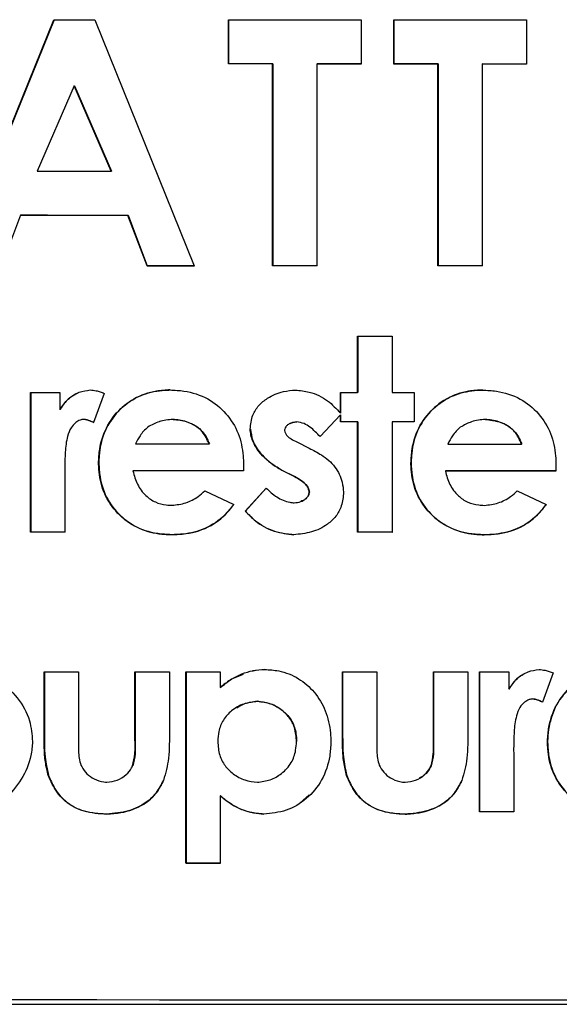
# Model space of a CAD drawing. Units: inches. Extents: x 0.2 to 10.9, y -1.6 to 8.5.
# Drawn here: x 4.5 to 4.5, y 1.3 to 1.3 of the extents above; entities that cross this region are included whole.
import ezdxf

# ---------------------------------------------------------------- set-up
doc = ezdxf.new("R2010")
doc.units = ezdxf.units.IN
doc.header["$MEASUREMENT"] = 0

msp = doc.modelspace()

# ---------------------------------------------------------------- linework, layer by layer
at = {"color": 7, "linetype": 'Continuous', "lineweight": 25}
for p, q in [((4.49409982, 1.34499924), (4.49601506, 1.34973492)), ((4.49602024, 1.34973636), (4.4941056, 1.34500067)), ((4.49601506, 1.34973492), (4.49680424, 1.34973459)), ((4.49680424, 1.34973459), (4.498719, 1.3449973)), ((4.49937556, 1.34888347), (4.49937556, 1.34973362)), ((4.49937969, 1.34973362), (4.49937969, 1.34888491)), ((4.50192913, 1.34973283), (4.50192913, 1.34888268)), ((4.50255543, 1.34888251), (4.50255543, 1.34973267)), ((4.50255856, 1.3497341), (4.50255856, 1.34888395)), ((4.50510948, 1.34973209), (4.50510948, 1.34888193)), ((4.49937969, 1.34888491), (4.49937556, 1.34888347)), ((4.5002267, 1.34888319), (4.49937556, 1.34888347)), ((4.50023056, 1.34888463), (4.49937969, 1.34888491)), ((4.5002267, 1.34888319), (4.50023056, 1.34888463)), ((4.5002267, 1.34499678), (4.5002267, 1.34888319)), ((4.50023056, 1.34888463), (4.50023056, 1.34499822)), ((4.50108149, 1.34888436), (4.50107789, 1.34888293)), ((4.50107789, 1.34888293), (4.50107789, 1.34499652)), ((4.50192913, 1.34888268), (4.50107789, 1.34888293)), ((4.50193246, 1.34888412), (4.50108149, 1.34888436)), ((4.50255856, 1.34888395), (4.50255543, 1.34888251)), ((4.50340674, 1.3488823), (4.50255543, 1.34888251)), ((4.50340961, 1.34888374), (4.50255856, 1.34888395)), ((4.50340674, 1.3488823), (4.50340961, 1.34888374)), ((4.50340674, 1.34499589), (4.50340674, 1.3488823)), ((4.50340961, 1.34888374), (4.50340961, 1.34499733)), ((4.50426069, 1.34888355), (4.50425809, 1.34888211)), ((4.50425809, 1.34888211), (4.50425809, 1.3449957)), ((4.50510948, 1.34888193), (4.50425809, 1.34888211)), ((4.50511181, 1.34888337), (4.50426069, 1.34888355)), ((4.49640917, 1.34846427), (4.49569884, 1.34682025)), ((4.49640917, 1.34846427), (4.49641422, 1.34846571)), ((4.49711954, 1.34681966), (4.49640917, 1.34846427)), ((4.49641422, 1.34846571), (4.49712438, 1.34682109)), ((4.49569884, 1.34682025), (4.49711954, 1.34681966)), ((4.49711954, 1.34681966), (4.49712438, 1.34682109)), ((4.49537598, 1.34597025), (4.49500755, 1.34499881)), ((4.49538135, 1.34597168), (4.49537598, 1.34597025)), ((4.49744151, 1.34596938), (4.49744624, 1.34597082)), ((4.49781002, 1.34499763), (4.49744151, 1.34596938)), ((4.49744624, 1.34597082), (4.49781464, 1.34499907)), ((4.49781464, 1.34499907), (4.49781002, 1.34499763)), ((4.498719, 1.3449973), (4.49781002, 1.34499763)), ((4.49781464, 1.34499907), (4.49872333, 1.34499873)), ((4.50023056, 1.34499822), (4.5002267, 1.34499678)), ((4.50107789, 1.34499652), (4.5002267, 1.34499678)), ((4.50108149, 1.34499796), (4.50023056, 1.34499822)), ((4.50340961, 1.34499733), (4.50340674, 1.34499589)), ((4.50425809, 1.3449957), (4.50340674, 1.34499589)), ((4.50426069, 1.34499714), (4.50340961, 1.34499733)), ((4.50186057, 1.34364584), (4.50252267, 1.34364566)), ((4.50186057, 1.34255953), (4.50186057, 1.34364584)), ((4.50186391, 1.34364728), (4.50186391, 1.34256097)), ((4.50252267, 1.34364566), (4.50252267, 1.34255935)), ((4.49556742, 1.3425618), (4.49613466, 1.34256155)), ((4.49556742, 1.33986965), (4.49556742, 1.3425618)), ((4.49557274, 1.34256324), (4.49557274, 1.33987109)), ((4.49613466, 1.34256155), (4.49613466, 1.3422302)), ((4.49698558, 1.34254201), (4.49678023, 1.34198197)), ((4.50152952, 1.34255963), (4.50186057, 1.34255953)), ((4.50152952, 1.34216282), (4.50152952, 1.34255963)), ((4.50153298, 1.34255963), (4.50153298, 1.34216426)), ((4.50186391, 1.34256097), (4.50186057, 1.34255953)), ((4.50252267, 1.34255935), (4.50294832, 1.34255925)), ((4.50294832, 1.34255925), (4.50294832, 1.34199248)), ((4.4961398, 1.34223164), (4.49613466, 1.3422302)), ((4.49659465, 1.34204326), (4.49658965, 1.34204182)), ((4.49831071, 1.34204259), (4.49830625, 1.34204115)), ((4.50152952, 1.34212892), (4.50113879, 1.34170959)), ((4.50153298, 1.34216426), (4.50152952, 1.34216282)), ((4.50153298, 1.34213035), (4.50152952, 1.34212892)), ((4.50152952, 1.34199286), (4.50152952, 1.34212892)), ((4.50153298, 1.34213035), (4.50153298, 1.3419943)), ((4.5043194, 1.34204083), (4.50431682, 1.34203939)), ((4.49634136, 1.34186075), (4.49633745, 1.34185964)), ((4.49805461, 1.34200019), (4.49805, 1.34199873)), ((4.49979803, 1.34185536), (4.49979404, 1.34185392)), ((4.50056152, 1.34196279), (4.50055772, 1.34196134)), ((4.50069473, 1.34199455), (4.50069101, 1.34199311)), ((4.50153298, 1.3419943), (4.50152952, 1.34199286)), ((4.50186057, 1.34199277), (4.50152952, 1.34199286)), ((4.50186391, 1.3419942), (4.50153298, 1.3419943)), ((4.50186057, 1.34199277), (4.50186391, 1.3419942)), ((4.50186057, 1.33986739), (4.50186057, 1.34199277)), ((4.50186391, 1.3419942), (4.50186391, 1.33986882)), ((4.50252581, 1.34199402), (4.50252267, 1.34199259)), ((4.50252267, 1.34199259), (4.50252267, 1.33986721)), ((4.50294832, 1.34199248), (4.50252267, 1.34199259)), ((4.50295133, 1.34199392), (4.50252581, 1.34199402)), ((4.50398666, 1.34197094), (4.50398391, 1.34196948)), ((4.49758598, 1.34156912), (4.49900439, 1.34156859)), ((4.49900439, 1.34156859), (4.49900863, 1.34157003)), ((4.50069101, 1.34160788), (4.50093042, 1.34148678)), ((4.50359627, 1.34156725), (4.50501522, 1.34156694)), ((4.50501522, 1.34156694), (4.50501758, 1.34156838)), ((4.49622699, 1.34109072), (4.4962292, 1.34095936)), ((4.49688175, 1.34120185), (4.49687684, 1.34120041)), ((4.49966637, 1.34117354), (4.49966415, 1.34104883)), ((4.50288986, 1.34119987), (4.50288684, 1.34119843)), ((4.50567743, 1.341172), (4.50567521, 1.34104728)), ((4.4962292, 1.34095936), (4.4962292, 1.33986937)), ((4.49754341, 1.34105103), (4.49753871, 1.3410496)), ((4.50042882, 1.34105149), (4.50042502, 1.34105005)), ((4.50064447, 1.34093929), (4.50042502, 1.34105005)), ((4.50042882, 1.34105149), (4.50064819, 1.34094073)), ((4.50064819, 1.34094073), (4.50064447, 1.34093929)), ((4.5035518, 1.34104916), (4.50354898, 1.34104772)), ((4.49969947, 1.3402732), (4.50010066, 1.34071807)), ((4.50010456, 1.34071951), (4.49970349, 1.34027464)), ((4.49892312, 1.34066755), (4.49947723, 1.3404039)), ((4.50093258, 1.34064323), (4.50092894, 1.3406418)), ((4.50493393, 1.34066589), (4.50548822, 1.34040232)), ((4.49858813, 1.34044852), (4.49859249, 1.34044996)), ((4.50076408, 1.3404581), (4.50076775, 1.34045953)), ((4.50469127, 1.34048834), (4.5046937, 1.34048976)), ((4.49970349, 1.34027464), (4.49969947, 1.3402732)), ((4.49557274, 1.33987109), (4.49556742, 1.33986965)), ((4.4962292, 1.33986937), (4.49556742, 1.33986965)), ((4.49623431, 1.3398708), (4.49557274, 1.33987109)), ((4.49828708, 1.33982275), (4.49828261, 1.33982132)), ((4.50063416, 1.33982195), (4.50063043, 1.33982052)), ((4.50186391, 1.33986882), (4.50186057, 1.33986739)), ((4.50252267, 1.33986721), (4.50186057, 1.33986739)), ((4.50252581, 1.33986865), (4.50186391, 1.33986882)), ((4.50429576, 1.33982099), (4.50429317, 1.33981956)), ((4.49582906, 1.33718257), (4.49649086, 1.33718229)), ((4.49582906, 1.33607044), (4.49582906, 1.33718257)), ((4.4958343, 1.33718401), (4.4958343, 1.33607187)), ((4.49649086, 1.33718229), (4.49649086, 1.33589009)), ((4.49757819, 1.33718185), (4.4982401, 1.3371816)), ((4.49757819, 1.33586751), (4.49757819, 1.33718185)), ((4.49758288, 1.33718185), (4.49758288, 1.33586895)), ((4.4982401, 1.3371816), (4.4982401, 1.33605028)), ((4.49855688, 1.33718148), (4.49921883, 1.33718125)), ((4.49855688, 1.33349749), (4.49855688, 1.33718148)), ((4.49856126, 1.33718148), (4.49856126, 1.33349893)), ((4.49921883, 1.33718125), (4.49921883, 1.33687794)), ((4.50007904, 1.33722963), (4.49984078, 1.33719865)), ((4.50156902, 1.3371805), (4.50223111, 1.33718032)), ((4.50156902, 1.33606837), (4.50156902, 1.3371805)), ((4.50157246, 1.3371805), (4.50157246, 1.33606981)), ((4.50223111, 1.33718032), (4.50223111, 1.33588812)), ((4.50331889, 1.33718004), (4.50398105, 1.33717989)), ((4.50331889, 1.3358657), (4.50331889, 1.33718004)), ((4.50332178, 1.33718004), (4.50332178, 1.33586714)), ((4.50398105, 1.33717989), (4.50398105, 1.33604857)), ((4.50420335, 1.33717984), (4.50477093, 1.33717972)), ((4.50420335, 1.33448769), (4.50420335, 1.33717984)), ((4.50420596, 1.33718128), (4.50420596, 1.33448913)), ((4.50477093, 1.33717972), (4.50477093, 1.33684837)), ((4.50562233, 1.33716037), (4.50541687, 1.33660028)), ((4.49922301, 1.33687937), (4.49921883, 1.33687794)), ((4.50477337, 1.33684981), (4.50477093, 1.33684837)), ((4.4999318, 1.33661424), (4.49993575, 1.33661567)), ((4.50522849, 1.33666153), (4.50522619, 1.33666009)), ((4.49953394, 1.33649635), (4.4995298, 1.33649486)), ((4.50495749, 1.33644249), (4.50495507, 1.33644104)), ((4.4958343, 1.33607187), (4.49582906, 1.33607044)), ((4.50157246, 1.33606981), (4.50156902, 1.33606837)), ((4.49758288, 1.33586895), (4.49757819, 1.33586751)), ((4.5006847, 1.33583986), (4.50068842, 1.33584129)), ((4.50332178, 1.33586714), (4.50331889, 1.3358657)), ((4.50551575, 1.33582018), (4.50551354, 1.33581874)), ((4.50486331, 1.33570891), (4.50486553, 1.33557755)), ((4.50486553, 1.33557755), (4.50486553, 1.33448755)), ((4.4975371, 1.33537378), (4.49753239, 1.33537234)), ((4.50327598, 1.33537197), (4.50327307, 1.33537053)), ((4.49590957, 1.33518704), (4.49591478, 1.33518848)), ((4.49726142, 1.33510873), (4.49726622, 1.33511017)), ((4.50033216, 1.33518057), (4.50033602, 1.33518199)), ((4.50164957, 1.33518498), (4.50165298, 1.33518642)), ((4.50304512, 1.33512817), (4.50304809, 1.33512961)), ((4.49922301, 1.33479458), (4.49921883, 1.33479315)), ((4.49921883, 1.33479315), (4.49921883, 1.33349726)), ((4.50074866, 1.33465375), (4.50093039, 1.33481155)), ((4.50420596, 1.33448913), (4.50420335, 1.33448769)), ((4.50486553, 1.33448755), (4.50420335, 1.33448769)), ((4.50486794, 1.33448899), (4.50420596, 1.33448913)), ((4.49703716, 1.33444413), (4.4970323, 1.33444269)), ((4.5000591, 1.33444302), (4.50005518, 1.33444159)), ((4.50277584, 1.33444224), (4.50277278, 1.3344408)), ((4.49856126, 1.33349893), (4.49855688, 1.33349749)), ((4.49856126, 1.33349893), (4.49922301, 1.33349869)), ((4.49921883, 1.33349726), (4.49855688, 1.33349749))]:
    msp.add_line(p, q, dxfattribs=at)
at = {"color": 7, "linetype": 'Continuous', "lineweight": 25, "flags": 128}
for points in [[(4.49937556, 1.34973362), (4.49969473, 1.34973352), (4.50001391, 1.34973341), (4.5003331, 1.34973331), (4.50065229, 1.34973321), (4.50097149, 1.34973311), (4.5012907, 1.34973301), (4.50160991, 1.34973292), (4.50192913, 1.34973283)], [(4.50255543, 1.34973267), (4.50287467, 1.34973258), (4.50319391, 1.3497325), (4.50351316, 1.34973243), (4.50383241, 1.34973235), (4.50415167, 1.34973228), (4.50447094, 1.34973221), (4.5047902, 1.34973215), (4.50510948, 1.34973209)], [(4.49744151, 1.34596938), (4.4971833, 1.34596948), (4.49692509, 1.34596958), (4.49666689, 1.34596969), (4.49640869, 1.3459698), (4.4961505, 1.34596991), (4.49589232, 1.34597002), (4.49563415, 1.34597013), (4.49537598, 1.34597025)], [(4.49538135, 1.34597168), (4.49563944, 1.34597157), (4.49589754, 1.34597146), (4.49615564, 1.34597134), (4.49641375, 1.34597123), (4.49667186, 1.34597113), (4.49692998, 1.34597102), (4.49718811, 1.34597092), (4.49744624, 1.34597082)], [(4.49966415, 1.34104883), (4.49939845, 1.34104892), (4.49913276, 1.34104901), (4.49886707, 1.3410491), (4.49860138, 1.3410492), (4.49833571, 1.34104929), (4.49807003, 1.34104939), (4.49780437, 1.3410495), (4.49753871, 1.3410496)], [(4.49966819, 1.34105026), (4.49940257, 1.34105035), (4.49913696, 1.34105045), (4.49887135, 1.34105054), (4.49860575, 1.34105063), (4.49834016, 1.34105073), (4.49807457, 1.34105083), (4.49780899, 1.34105093), (4.49754341, 1.34105103)], [(4.50567521, 1.34104728), (4.50540942, 1.34104733), (4.50514363, 1.34104738), (4.50487785, 1.34104743), (4.50461207, 1.34104749), (4.50434629, 1.34104754), (4.50408052, 1.3410476), (4.50381474, 1.34104766), (4.50354898, 1.34104772)], [(4.50567737, 1.34104872), (4.50541166, 1.34104877), (4.50514596, 1.34104882), (4.50488025, 1.34104887), (4.50461456, 1.34104892), (4.50434886, 1.34104898), (4.50408317, 1.34104904), (4.50381748, 1.3410491), (4.5035518, 1.34104916)]]:
    msp.add_lwpolyline(points, dxfattribs=at)
at = {"color": 7, "linetype": 'Continuous', "lineweight": 25}
for centre, radius, start, end in [((4.51256881, 39.429689), 38.09890784, 269.882991429, 270.117008571), ((4.51256881, 39.44573393), 38.11486631, 269.883609025, 270.116390975)]:
    msp.add_arc(centre, radius, start, end, dxfattribs=at)
for points, knots in [([(4.49613466, 1.3422302), (4.49618264, 1.34230036), (4.49627865, 1.34244075), (4.49648958, 1.34257599), (4.49664493, 1.34259833), (4.49671596, 1.34260854)], [0, 0, 0, 0, 0.351551041, 0.703506468, 1, 1, 1, 1]), ([(4.49671596, 1.34260854), (4.4967541, 1.34260473), (4.4968194, 1.34259821), (4.49690928, 1.34257288), (4.49696006, 1.34255234), (4.49698558, 1.34254201)], [0, 0, 0, 0, 0.41126731, 0.70417051, 1, 1, 1, 1]), ([(4.49687684, 1.34120041), (4.49688157, 1.34129003), (4.49689487, 1.34154208), (4.49702692, 1.34193699), (4.49732947, 1.34230523), (4.49772027, 1.34254087), (4.4980458, 1.34260086), (4.49821965, 1.34260682), (4.49825232, 1.34260794)], [0, 0, 0, 0, 0.12255671, 0.34469027, 0.55501322, 0.76198644, 0.95527588, 1, 1, 1, 1]), ([(4.4982568, 1.34260937), (4.49816717, 1.34260439), (4.49792449, 1.34259091), (4.4975478, 1.34245983), (4.49719898, 1.34216749), (4.49696162, 1.34178384), (4.49689115, 1.34144213), (4.49688355, 1.34124788), (4.49688175, 1.34120185)], [0, 0, 0, 0, 0.12260232, 0.33196731, 0.53158809, 0.7341822, 0.93700293, 1, 1, 1, 1]), ([(4.49825232, 1.34260794), (4.49834185, 1.34260361), (4.49859239, 1.3425915), (4.498984, 1.34246585), (4.49934542, 1.34216706), (4.49958664, 1.3417812), (4.49965694, 1.34143054), (4.49966434, 1.34122866), (4.49966637, 1.34117354)], [0, 0, 0, 0, 0.11919457, 0.33353801, 0.53279325, 0.73119876, 0.92661855, 1, 1, 1, 1]), ([(4.49979404, 1.34185392), (4.49980395, 1.34194533), (4.49982185, 1.34211045), (4.49995294, 1.3423161), (4.50015258, 1.34248019), (4.500399, 1.34258378), (4.50058647, 1.34260031), (4.50066368, 1.34260712)], [0, 0, 0, 0, 0.21377835, 0.38616565, 0.55774417, 0.81785289, 1, 1, 1, 1]), ([(4.50066368, 1.34260712), (4.50075343, 1.34259733), (4.50097289, 1.34257338), (4.50128578, 1.34242624), (4.50145212, 1.34224648), (4.50152952, 1.34216282)], [0, 0, 0, 0, 0.27002347, 0.66029691, 1, 1, 1, 1]), ([(4.50288684, 1.34119843), (4.50289157, 1.34128805), (4.50290487, 1.3415401), (4.50303697, 1.34193503), (4.50333965, 1.34230332), (4.50373061, 1.34253902), (4.50405627, 1.34259906), (4.50423019, 1.34260505), (4.50426287, 1.34260617)], [0, 0, 0, 0, 0.12255671, 0.34469027, 0.55501322, 0.76198644, 0.95527588, 1, 1, 1, 1]), ([(4.50426547, 1.34260761), (4.50417581, 1.34260261), (4.50393304, 1.34258909), (4.5035562, 1.34245796), (4.50320722, 1.34216556), (4.50296977, 1.34178187), (4.50289927, 1.34144015), (4.50289167, 1.3412459), (4.50288986, 1.34119987)], [0, 0, 0, 0, 0.12260232, 0.33196731, 0.53158809, 0.7341822, 0.93700293, 1, 1, 1, 1]), ([(4.50426287, 1.34260617), (4.50435244, 1.34260186), (4.50460307, 1.34258978), (4.50499483, 1.3424642), (4.50535637, 1.34216547), (4.50559767, 1.34177964), (4.505668, 1.34142899), (4.50567541, 1.34122711), (4.50567743, 1.341172)], [0, 0, 0, 0, 0.11919457, 0.33353801, 0.53279325, 0.73119876, 0.92661855, 1, 1, 1, 1]), ([(4.49647781, 1.34254514), (4.49643062, 1.34252151), (4.49631301, 1.34246264), (4.49620524, 1.34234256), (4.49615262, 1.34225337), (4.4961398, 1.34223164)], [0, 0, 0, 0, 0.33638564, 0.83826891, 1, 1, 1, 1]), ([(4.49658965, 1.34204182), (4.49656708, 1.3420385), (4.49651199, 1.3420304), (4.4964248, 1.34197528), (4.49633289, 1.34187152), (4.49626097, 1.3416729), (4.49623084, 1.34140561), (4.49622828, 1.34119636), (4.49622699, 1.34109072)], [0, 0, 0, 0, 0.06149288, 0.15007813, 0.27269002, 0.43210367, 0.71329996, 1, 1, 1, 1]), ([(4.49678023, 1.34198197), (4.49676018, 1.34199135), (4.49672006, 1.3420101), (4.49665675, 1.34203312), (4.49661219, 1.3420389), (4.49658965, 1.34204182)], [0, 0, 0, 0, 0.33072709, 0.66158992, 1, 1, 1, 1]), ([(4.49659465, 1.34204326), (4.49661369, 1.34204099), (4.49665172, 1.34203645), (4.49671573, 1.34201567), (4.49675911, 1.34199551), (4.49678517, 1.34198341)], [0, 0, 0, 0, 0.28575123, 0.57097925, 1, 1, 1, 1]), ([(4.49830625, 1.34204115), (4.49826197, 1.34203795), (4.49817341, 1.34203154), (4.49800736, 1.34199262), (4.49789712, 1.34193249), (4.49782607, 1.34189373)], [0, 0, 0, 0, 0.26218234, 0.52441325, 1, 1, 1, 1]), ([(4.49900439, 1.34156859), (4.49896723, 1.34165308), (4.49890014, 1.34180559), (4.4986855, 1.34196153), (4.49848379, 1.34202763), (4.4983482, 1.34203795), (4.49830625, 1.34204115)], [0, 0, 0, 0, 0.30252781, 0.54605307, 0.85953921, 1, 1, 1, 1]), ([(4.49831071, 1.34204259), (4.4984009, 1.34203222), (4.49858182, 1.34201142), (4.49880835, 1.34189187), (4.49894544, 1.3417279), (4.49898951, 1.34161781), (4.49900863, 1.34157003)], [0, 0, 0, 0, 0.30178241, 0.605361307, 0.828731632, 1, 1, 1, 1]), ([(4.50431682, 1.34203939), (4.50427253, 1.34203618), (4.50418393, 1.34202976), (4.50401781, 1.34199082), (4.50390754, 1.34193067), (4.50383645, 1.3418919)], [0, 0, 0, 0, 0.26218234, 0.52441325, 1, 1, 1, 1]), ([(4.50501522, 1.34156694), (4.50497804, 1.34165143), (4.50491094, 1.34180392), (4.50469621, 1.34195983), (4.50449443, 1.3420259), (4.50435879, 1.3420362), (4.50431682, 1.34203939)], [0, 0, 0, 0, 0.30252781, 0.54605307, 0.85953921, 1, 1, 1, 1]), ([(4.5043194, 1.34204083), (4.50440963, 1.34203047), (4.50459061, 1.3420097), (4.50481723, 1.34189019), (4.50495437, 1.34172624), (4.50499845, 1.34161615), (4.50501758, 1.34156838)], [0, 0, 0, 0, 0.30178241, 0.60536131, 0.82873163, 1, 1, 1, 1]), ([(4.49782607, 1.34189373), (4.49779791, 1.34186845), (4.49774162, 1.34181792), (4.49765984, 1.3417088), (4.49761409, 1.34162227), (4.49758598, 1.34156912)], [0, 0, 0, 0, 0.27867633, 0.55694441, 1, 1, 1, 1]), ([(4.50042502, 1.34105005), (4.50034849, 1.34109521), (4.50014564, 1.34121491), (4.49991776, 1.34144724), (4.49980914, 1.34169664), (4.49979771, 1.34181571), (4.49979404, 1.34185392)], [0, 0, 0, 0, 0.25039859, 0.6637396, 0.89210852, 1, 1, 1, 1]), ([(4.49979803, 1.34185536), (4.49980914, 1.3417801), (4.49983414, 1.3416107), (4.50001272, 1.34134215), (4.50023156, 1.34116248), (4.50039295, 1.34107167), (4.50042882, 1.34105149)], [0, 0, 0, 0, 0.21234099, 0.47801839, 0.88398126, 1, 1, 1, 1]), ([(4.50069101, 1.34199311), (4.50065238, 1.34198835), (4.50058967, 1.34198063), (4.50051781, 1.34194109), (4.50047768, 1.34189993), (4.50045955, 1.34186122), (4.500457, 1.34183747), (4.50045605, 1.34182861)], [0, 0, 0, 0, 0.36998185, 0.60060936, 0.77149781, 0.91479332, 1, 1, 1, 1]), ([(4.50056256, 1.34196012), (4.50058439, 1.34197027), (4.50062639, 1.34198979), (4.50067255, 1.341993), (4.50069473, 1.34199455)], [0, 0, 0, 0, 0.51958153, 1, 1, 1, 1]), ([(4.50113879, 1.34170959), (4.50107757, 1.34177422), (4.50098584, 1.34187105), (4.50083006, 1.34196937), (4.50073851, 1.341985), (4.50069101, 1.34199311)], [0, 0, 0, 0, 0.49130727, 0.73612012, 1, 1, 1, 1]), ([(4.50383645, 1.3418919), (4.50380828, 1.34186661), (4.50375197, 1.34181607), (4.50367016, 1.34170694), (4.50362439, 1.3416204), (4.50359627, 1.34156725)], [0, 0, 0, 0, 0.27867633, 0.55694441, 1, 1, 1, 1]), ([(4.50045605, 1.34182861), (4.50045995, 1.34181048), (4.50046772, 1.34177428), (4.50051111, 1.34171539), (4.50058754, 1.34165974), (4.50065485, 1.34162601), (4.50069101, 1.34160788)], [0, 0, 0, 0, 0.16396057, 0.32732541, 0.63863426, 1, 1, 1, 1]), ([(4.50093042, 1.34148678), (4.50101003, 1.34144587), (4.50119283, 1.34135192), (4.50143917, 1.34114641), (4.50156649, 1.3408764), (4.50158437, 1.34070509), (4.501591, 1.3406416)], [0, 0, 0, 0, 0.237203106, 0.544666423, 0.831231385, 1, 1, 1, 1]), ([(4.49828261, 1.33982132), (4.49819306, 1.33982566), (4.49794301, 1.33983778), (4.49755158, 1.3399641), (4.49718857, 1.34026154), (4.496951, 1.34064603), (4.49688545, 1.34097764), (4.49687839, 1.34116038), (4.49687684, 1.34120041)], [0, 0, 0, 0, 0.12227654, 0.341439, 0.54703088, 0.75040845, 0.94532452, 1, 1, 1, 1]), ([(4.49688175, 1.34120185), (4.49688674, 1.3411122), (4.49690036, 1.34086713), (4.4970312, 1.34048578), (4.49732562, 1.34013273), (4.49770883, 1.33989735), (4.49804844, 1.33983163), (4.4982399, 1.33982451), (4.49828708, 1.33982275)], [0, 0, 0, 0, 0.12234409, 0.33446177, 0.5360034, 0.73835921, 0.93552399, 1, 1, 1, 1]), ([(4.50429317, 1.33981956), (4.50420359, 1.33982388), (4.50395344, 1.33983596), (4.50356186, 1.33996222), (4.50319869, 1.34025961), (4.50296102, 1.34064406), (4.50289544, 1.34097566), (4.50288838, 1.3411584), (4.50288684, 1.34119843)], [0, 0, 0, 0, 0.12227654, 0.341439, 0.54703088, 0.75040845, 0.94532452, 1, 1, 1, 1]), ([(4.50288986, 1.34119987), (4.50289485, 1.34111022), (4.50290848, 1.34086515), (4.50303938, 1.34048382), (4.50333392, 1.34013081), (4.50371729, 1.3398955), (4.50405703, 1.33982983), (4.50424856, 1.33982274), (4.50429576, 1.33982099)], [0, 0, 0, 0, 0.12234409, 0.33446177, 0.5360034, 0.73835921, 0.93552399, 1, 1, 1, 1]), ([(4.49753871, 1.3410496), (4.49756265, 1.34096156), (4.49761055, 1.34078541), (4.49776777, 1.34057781), (4.49796359, 1.34043865), (4.49814437, 1.34039457), (4.49825356, 1.34038971), (4.49829, 1.34038808)], [0, 0, 0, 0, 0.24924339, 0.4986651, 0.69887307, 0.89953696, 1, 1, 1, 1]), ([(4.50092894, 1.3406418), (4.50092525, 1.34066412), (4.50091759, 1.3407104), (4.50086802, 1.34078908), (4.50077532, 1.34086858), (4.50069029, 1.34091453), (4.50064447, 1.34093929)], [0, 0, 0, 0, 0.15678232, 0.32510012, 0.63631768, 1, 1, 1, 1]), ([(4.50064819, 1.34094073), (4.50068712, 1.34091971), (4.5007773, 1.340871), (4.5008796, 1.34078751), (4.50092546, 1.34069753), (4.5009307, 1.3406576), (4.50093258, 1.34064323)], [0, 0, 0, 0, 0.31032848, 0.71912418, 0.8989764, 1, 1, 1, 1]), ([(4.50354898, 1.34104772), (4.50357293, 1.34095968), (4.50362085, 1.34078354), (4.50377813, 1.34057597), (4.50397403, 1.34043684), (4.50415488, 1.34039279), (4.50426412, 1.34038794), (4.50430056, 1.34038632)], [0, 0, 0, 0, 0.24924339, 0.4986651, 0.69887307, 0.89953696, 1, 1, 1, 1]), ([(4.50010066, 1.34071807), (4.5001663, 1.34065724), (4.50029803, 1.34053516), (4.50049549, 1.34044963), (4.50061359, 1.34043746), (4.50064225, 1.34043451)], [0, 0, 0, 0, 0.42924824, 0.86150188, 1, 1, 1, 1]), ([(4.49829, 1.34038808), (4.49837948, 1.34039886), (4.49855828, 1.34042039), (4.49877258, 1.340532), (4.4988811, 1.34062971), (4.49892312, 1.34066755)], [0, 0, 0, 0, 0.380381785, 0.760086935, 1, 1, 1, 1]), ([(4.501591, 1.3406416), (4.50158276, 1.34055091), (4.50156772, 1.34038539), (4.50145152, 1.3401693), (4.50125577, 1.3399897), (4.50097526, 1.33985474), (4.50074569, 1.33983196), (4.50063043, 1.33982052)], [0, 0, 0, 0, 0.1926418, 0.35158529, 0.51001954, 0.75399779, 1, 1, 1, 1]), ([(4.50064225, 1.34043451), (4.50068518, 1.34043989), (4.50076079, 1.34044937), (4.50084916, 1.3404986), (4.50090187, 1.34055411), (4.50092418, 1.34060318), (4.50092777, 1.3406323), (4.50092894, 1.3406418)], [0, 0, 0, 0, 0.3350374, 0.58997241, 0.77137025, 0.92546941, 1, 1, 1, 1]), ([(4.50093258, 1.34064323), (4.5009283, 1.3406207), (4.50092035, 1.3405788), (4.50087607, 1.34052152), (4.50082466, 1.34048014), (4.50078136, 1.34046823), (4.50076626, 1.34046408)], [0, 0, 0, 0, 0.26062705, 0.48448176, 0.82031989, 1, 1, 1, 1]), ([(4.50430056, 1.34038632), (4.50439008, 1.34039711), (4.50456895, 1.34041867), (4.50478332, 1.34053031), (4.50489189, 1.34062804), (4.50493393, 1.34066589)], [0, 0, 0, 0, 0.38038179, 0.76008693, 1, 1, 1, 1]), ([(4.49947723, 1.3404039), (4.49942103, 1.34033373), (4.49926916, 1.3401441), (4.49894232, 1.3399193), (4.49857529, 1.33983248), (4.49835743, 1.33982417), (4.49828261, 1.33982132)], [0, 0, 0, 0, 0.19486838, 0.52664121, 0.83741806, 1, 1, 1, 1]), ([(4.49828708, 1.33982275), (4.4983766, 1.33982645), (4.49863656, 1.33983719), (4.49904055, 1.3399616), (4.49932932, 1.34020765), (4.49945121, 1.34036617), (4.49948132, 1.34040533)], [0, 0, 0, 0, 0.19469632, 0.56539489, 0.89262963, 1, 1, 1, 1]), ([(4.50548822, 1.34040232), (4.50543201, 1.34033215), (4.50528009, 1.34014249), (4.50495313, 1.33991764), (4.50458597, 1.33983076), (4.50436803, 1.33982242), (4.50429317, 1.33981956)], [0, 0, 0, 0, 0.194868377, 0.526641211, 0.837418065, 1, 1, 1, 1]), ([(4.50429576, 1.33982099), (4.50438531, 1.33982471), (4.50464538, 1.33983548), (4.50504952, 1.33995996), (4.50533839, 1.34020605), (4.50546032, 1.34036459), (4.50549044, 1.34040376)], [0, 0, 0, 0, 0.19469632, 0.56539489, 0.89262963, 1, 1, 1, 1]), ([(4.50063043, 1.33982052), (4.50054171, 1.3398292), (4.50030982, 1.33985189), (4.49997247, 1.33999633), (4.49978523, 1.34018622), (4.49969947, 1.3402732)], [0, 0, 0, 0, 0.25139261, 0.65711216, 1, 1, 1, 1]), ([(4.49970349, 1.34027464), (4.49976469, 1.34020956), (4.49992186, 1.34004246), (4.50024489, 1.33986937), (4.50050922, 1.33983717), (4.50063416, 1.33982195)], [0, 0, 0, 0, 0.251665, 0.64628485, 1, 1, 1, 1]), ([(4.49419631, 1.33723055), (4.4942861, 1.33722343), (4.49454289, 1.33720306), (4.49494613, 1.33703388), (4.4953337, 1.33670373), (4.49556842, 1.33627689), (4.49559495, 1.3359748), (4.4956069, 1.33583881)], [0, 0, 0, 0, 0.123547, 0.35334075, 0.58622222, 0.81372766, 1, 1, 1, 1]), ([(4.49921883, 1.33687794), (4.49928803, 1.33693405), (4.49947408, 1.3370849), (4.49977579, 1.33720469), (4.50000044, 1.33722233), (4.50007513, 1.33722819)], [0, 0, 0, 0, 0.283306256, 0.761697087, 1, 1, 1, 1]), ([(4.4996575, 1.33712823), (4.49957105, 1.33709788), (4.49941062, 1.33704156), (4.49928222, 1.33693056), (4.49922301, 1.33687937)], [0, 0, 0, 0, 0.53888229, 1, 1, 1, 1]), ([(4.50007513, 1.33722819), (4.50016489, 1.33722181), (4.50039061, 1.33720577), (4.50073314, 1.33707208), (4.5010436, 1.33679842), (4.5012646, 1.33643345), (4.50133626, 1.33609111), (4.50134447, 1.33588633), (4.50134675, 1.33582933)], [0, 0, 0, 0, 0.127899282, 0.321664582, 0.510442301, 0.708026808, 0.918726698, 1, 1, 1, 1]), ([(4.50477093, 1.33684837), (4.50481894, 1.33691854), (4.50491501, 1.33705895), (4.50512606, 1.33719423), (4.5052815, 1.33721661), (4.50535257, 1.33722684)], [0, 0, 0, 0, 0.35155104, 0.70350647, 1, 1, 1, 1]), ([(4.50503202, 1.33711839), (4.50501243, 1.33710805), (4.50492333, 1.337061), (4.50483908, 1.33696039), (4.50478625, 1.33687148), (4.50477337, 1.33684981)], [0, 0, 0, 0, 0.17567054, 0.79910064, 1, 1, 1, 1]), ([(4.50535257, 1.33722684), (4.50539073, 1.33722304), (4.50545606, 1.33721653), (4.505546, 1.33719122), (4.5055968, 1.33717069), (4.50562233, 1.33716037)], [0, 0, 0, 0, 0.4112673, 0.70417051, 1, 1, 1, 1]), ([(4.50551354, 1.33581874), (4.50551827, 1.33590836), (4.50553158, 1.33616042), (4.5056637, 1.33655536), (4.50596641, 1.33692367), (4.50635742, 1.33715939), (4.50668312, 1.33721946), (4.50685705, 1.33722545), (4.50688973, 1.33722658)], [0, 0, 0, 0, 0.12255671, 0.34469026, 0.55501322, 0.76198644, 0.95527588, 1, 1, 1, 1]), ([(4.50609538, 1.33697278), (4.50601011, 1.33691016), (4.50580455, 1.33675922), (4.50559775, 1.3363994), (4.50552502, 1.33606064), (4.50551752, 1.33586625), (4.50551575, 1.33582018)], [0, 0, 0, 0, 0.23466927, 0.56568455, 0.89707009, 1, 1, 1, 1]), ([(4.4999318, 1.33661424), (4.4998425, 1.33660247), (4.49966404, 1.33657895), (4.49943631, 1.33644577), (4.49926451, 1.33626232), (4.49918301, 1.33604922), (4.49917507, 1.33590617), (4.49917155, 1.33584257)], [0, 0, 0, 0, 0.22311986, 0.44589909, 0.6430745, 0.84132155, 1, 1, 1, 1]), ([(4.49953758, 1.33648932), (4.49958786, 1.33651952), (4.49970979, 1.33659277), (4.49985211, 1.3366072), (4.49993575, 1.33661567)], [0, 0, 0, 0, 0.4122953, 1, 1, 1, 1]), ([(4.5006847, 1.33583986), (4.5006784, 1.33593065), (4.50066695, 1.3360955), (4.50055257, 1.33631013), (4.50038361, 1.33647071), (4.50017146, 1.33658482), (4.50000946, 1.3366047), (4.4999318, 1.33661424)], [0, 0, 0, 0, 0.22583172, 0.41001536, 0.59340054, 0.80506127, 1, 1, 1, 1]), ([(4.49993575, 1.33661567), (4.50002225, 1.33660418), (4.50019507, 1.3365812), (4.50043023, 1.33644403), (4.50060915, 1.33624545), (4.50067866, 1.33602458), (4.5006857, 1.33589244), (4.50068842, 1.33584129)], [0, 0, 0, 0, 0.217129, 0.43384064, 0.66807613, 0.87152693, 1, 1, 1, 1]), ([(4.50522619, 1.33666009), (4.5052036, 1.33665677), (4.50514848, 1.33664865), (4.50506124, 1.33659351), (4.50496927, 1.33648973), (4.50489731, 1.33629109), (4.50486717, 1.3360238), (4.50486461, 1.33581455), (4.50486331, 1.33570891)], [0, 0, 0, 0, 0.06149288, 0.15007813, 0.27269002, 0.43210367, 0.71329996, 1, 1, 1, 1]), ([(4.50541687, 1.33660028), (4.50539681, 1.33660965), (4.50535667, 1.3366284), (4.50529333, 1.3366514), (4.50524874, 1.33665718), (4.50522619, 1.33666009)], [0, 0, 0, 0, 0.33072709, 0.66158992, 1, 1, 1, 1]), ([(4.50522849, 1.33666153), (4.50524753, 1.33665926), (4.50528559, 1.33665474), (4.50534963, 1.33663397), (4.50539304, 1.33661382), (4.50541911, 1.33660172)], [0, 0, 0, 0, 0.28575123, 0.57097924, 1, 1, 1, 1]), ([(4.49590957, 1.33518704), (4.49588855, 1.33527363), (4.49584656, 1.33544662), (4.49582957, 1.33574385), (4.49582925, 1.33595148), (4.49582906, 1.33607044)], [0, 0, 0, 0, 0.29973648, 0.59879085, 1, 1, 1, 1]), ([(4.4958343, 1.33607187), (4.49583459, 1.33598333), (4.49583516, 1.33580621), (4.49584304, 1.33550883), (4.49588863, 1.33530528), (4.49591478, 1.33518848)], [0, 0, 0, 0, 0.29871907, 0.59758807, 1, 1, 1, 1]), ([(4.4982401, 1.33605028), (4.4982399, 1.33596175), (4.49823952, 1.33578465), (4.49822962, 1.33546038), (4.49816594, 1.33523352), (4.49812633, 1.33509242)], [0, 0, 0, 0, 0.2742179, 0.5485975, 1, 1, 1, 1]), ([(4.50164957, 1.33518498), (4.50162854, 1.33527157), (4.50158653, 1.33544455), (4.50156953, 1.33574178), (4.50156921, 1.33594941), (4.50156902, 1.33606837)], [0, 0, 0, 0, 0.29973648, 0.59879085, 1, 1, 1, 1]), ([(4.50157246, 1.33606981), (4.50157275, 1.33598126), (4.50157333, 1.33580414), (4.50158121, 1.33550676), (4.50162681, 1.33530322), (4.50165298, 1.33518642)], [0, 0, 0, 0, 0.29871907, 0.59758807, 1, 1, 1, 1]), ([(4.50398105, 1.33604857), (4.50398085, 1.33596004), (4.50398047, 1.33578294), (4.50397057, 1.33545867), (4.50390686, 1.3352318), (4.50386724, 1.3350907)], [0, 0, 0, 0, 0.274217903, 0.548597497, 1, 1, 1, 1]), ([(4.4956069, 1.33583881), (4.49559964, 1.33574892), (4.49557916, 1.33549511), (4.49541032, 1.33509847), (4.49508422, 1.3347174), (4.49465369, 1.3344807), (4.49434385, 1.33445564), (4.49419927, 1.33444394)], [0, 0, 0, 0, 0.1233339, 0.34825655, 0.57657373, 0.80241514, 1, 1, 1, 1]), ([(4.49649086, 1.33589009), (4.49648881, 1.33580101), (4.49648468, 1.33562161), (4.49652119, 1.33537935), (4.49664814, 1.33521283), (4.49679671, 1.33510933), (4.49693306, 1.33506312), (4.49701683, 1.33505781), (4.49703452, 1.33505669)], [0, 0, 0, 0, 0.23706848, 0.47740169, 0.62795921, 0.77758817, 0.95304476, 1, 1, 1, 1]), ([(4.49753239, 1.33537234), (4.49755075, 1.33544892), (4.49757941, 1.3355685), (4.49757864, 1.3357355), (4.49757834, 1.33582348), (4.49757819, 1.33586751)], [0, 0, 0, 0, 0.470854199, 0.735242862, 1, 1, 1, 1]), ([(4.49758288, 1.33586895), (4.49758303, 1.33582468), (4.49758334, 1.33573614), (4.49758405, 1.33556913), (4.49755537, 1.33544981), (4.4975371, 1.33537378)], [0, 0, 0, 0, 0.26619848, 0.53247348, 1, 1, 1, 1]), ([(4.49917155, 1.33584257), (4.49917752, 1.33575184), (4.49918841, 1.33558625), (4.49930108, 1.33536894), (4.49947021, 1.33520496), (4.49968539, 1.3350865), (4.49985115, 1.33506573), (4.4999318, 1.33505563)], [0, 0, 0, 0, 0.22273932, 0.40652391, 0.58954019, 0.80028918, 1, 1, 1, 1]), ([(4.4999318, 1.33505563), (4.50001577, 1.33506663), (4.50018351, 1.33508862), (4.50041381, 1.3352222), (4.50059479, 1.33541752), (4.50067368, 1.33564357), (4.50068155, 1.3357838), (4.5006847, 1.33583986)], [0, 0, 0, 0, 0.20954741, 0.41859454, 0.64997642, 0.86008795, 1, 1, 1, 1]), ([(4.50134675, 1.33582933), (4.50134193, 1.33573973), (4.50132836, 1.33548813), (4.50119618, 1.33509256), (4.5008957, 1.33472625), (4.5004984, 1.33448642), (4.50020192, 1.33445643), (4.50005518, 1.33444159)], [0, 0, 0, 0, 0.12777233, 0.35877808, 0.57939715, 0.79183881, 1, 1, 1, 1]), ([(4.50223111, 1.33588812), (4.50222906, 1.33579903), (4.50222492, 1.33561964), (4.50226145, 1.33537738), (4.50238845, 1.33521088), (4.50253709, 1.33510741), (4.50267349, 1.33506122), (4.5027573, 1.33505592), (4.50277499, 1.3350548)], [0, 0, 0, 0, 0.23706848, 0.47740169, 0.62795921, 0.77758817, 0.95304476, 1, 1, 1, 1]), ([(4.50327307, 1.33537053), (4.50329143, 1.33544711), (4.50332011, 1.3355667), (4.50331933, 1.33573369), (4.50331904, 1.33582168), (4.50331889, 1.3358657)], [0, 0, 0, 0, 0.47085419, 0.73524286, 1, 1, 1, 1]), ([(4.50332178, 1.33586714), (4.50332193, 1.33582287), (4.50332224, 1.33573433), (4.50332295, 1.33556733), (4.50329426, 1.335448), (4.50327598, 1.33537197)], [0, 0, 0, 0, 0.26619848, 0.53247348, 1, 1, 1, 1]), ([(4.50692004, 1.33443997), (4.50683045, 1.33444429), (4.50658027, 1.33445635), (4.50618865, 1.33458258), (4.50582543, 1.33487995), (4.50558773, 1.33526438), (4.50552215, 1.33559597), (4.50551509, 1.33577871), (4.50551354, 1.33581874)], [0, 0, 0, 0, 0.12227654, 0.341439, 0.54703088, 0.75040845, 0.94532452, 1, 1, 1, 1]), ([(4.50551575, 1.33582018), (4.50552073, 1.33573054), (4.50553437, 1.33548547), (4.50566528, 1.33510415), (4.50595986, 1.33475116), (4.50634327, 1.33451587), (4.50668305, 1.33445023), (4.5068746, 1.33444315), (4.5069218, 1.3344414)], [0, 0, 0, 0, 0.12234409, 0.33446177, 0.5360034, 0.73835921, 0.93552399, 1, 1, 1, 1]), ([(4.49703452, 1.33505669), (4.49710284, 1.33506569), (4.49723957, 1.3350837), (4.49740704, 1.33518821), (4.49749658, 1.33529642), (4.49752623, 1.33535927), (4.49753239, 1.33537234)], [0, 0, 0, 0, 0.33132798, 0.66312031, 0.92992622, 1, 1, 1, 1]), ([(4.50277499, 1.3350548), (4.50284334, 1.33506381), (4.50298013, 1.33508184), (4.50314767, 1.33518638), (4.50323724, 1.3352946), (4.5032669, 1.33535745), (4.50327307, 1.33537053)], [0, 0, 0, 0, 0.33132798, 0.66312031, 0.92992622, 1, 1, 1, 1]), ([(4.50327598, 1.33537197), (4.50325427, 1.3353329), (4.50320655, 1.33524703), (4.50312177, 1.33516569), (4.50305916, 1.33513954), (4.50304609, 1.33513407)], [0, 0, 0, 0, 0.39771248, 0.87418384, 1, 1, 1, 1]), ([(4.4970323, 1.33444269), (4.49694274, 1.334447), (4.49671166, 1.33445811), (4.49635944, 1.33456987), (4.49606109, 1.33484474), (4.49595918, 1.33507497), (4.49590957, 1.33518704)], [0, 0, 0, 0, 0.18631308, 0.48069193, 0.74719647, 1, 1, 1, 1]), ([(4.49591478, 1.33518848), (4.49594975, 1.33510522), (4.49603238, 1.3349085), (4.49625688, 1.33465198), (4.49661595, 1.33447172), (4.49688643, 1.334454), (4.49703716, 1.33444413)], [0, 0, 0, 0, 0.18697835, 0.44179167, 0.68892924, 1, 1, 1, 1]), ([(4.49812633, 1.33509242), (4.49808484, 1.33501213), (4.49800156, 1.33485097), (4.49777567, 1.33463644), (4.49744366, 1.33448004), (4.49717497, 1.33445564), (4.4970323, 1.33444269)], [0, 0, 0, 0, 0.20026223, 0.40199598, 0.68246138, 1, 1, 1, 1]), ([(4.49703716, 1.33444413), (4.49712676, 1.33445019), (4.49737291, 1.33446684), (4.49771452, 1.33458925), (4.49799303, 1.33482859), (4.49808669, 1.33500887), (4.49813085, 1.33509386)], [0, 0, 0, 0, 0.20020048, 0.55002282, 0.78787535, 1, 1, 1, 1]), ([(4.50277278, 1.3344408), (4.50268318, 1.33444509), (4.502452, 1.33445617), (4.50209963, 1.33456788), (4.50180115, 1.33484271), (4.5016992, 1.33507292), (4.50164957, 1.33518498)], [0, 0, 0, 0, 0.18631308, 0.48069193, 0.74719647, 1, 1, 1, 1]), ([(4.50165298, 1.33518642), (4.50168797, 1.33510317), (4.50177064, 1.33490646), (4.50199523, 1.33464997), (4.50235445, 1.33446977), (4.50262505, 1.33445209), (4.50277584, 1.33444224)], [0, 0, 0, 0, 0.18697835, 0.44179167, 0.68892924, 1, 1, 1, 1]), ([(4.50386724, 1.3350907), (4.50382573, 1.3350104), (4.50374242, 1.33484922), (4.50351645, 1.33463466), (4.50318431, 1.33447821), (4.50291551, 1.33445377), (4.50277278, 1.3344408)], [0, 0, 0, 0, 0.20026223, 0.40199598, 0.68246138, 1, 1, 1, 1]), ([(4.50277584, 1.33444224), (4.50286547, 1.33444831), (4.50311173, 1.334465), (4.50345347, 1.33458746), (4.50373209, 1.33482685), (4.50382579, 1.33500714), (4.50386996, 1.33509213)], [0, 0, 0, 0, 0.200200483, 0.550022824, 0.787875353, 1, 1, 1, 1]), ([(4.50005518, 1.33444159), (4.49996619, 1.33445029), (4.49973298, 1.33447311), (4.49944513, 1.33460726), (4.49927616, 1.33474606), (4.49921883, 1.33479315)], [0, 0, 0, 0, 0.28963759, 0.758982471, 1, 1, 1, 1]), ([(4.49922301, 1.33479458), (4.49929222, 1.33473864), (4.49947913, 1.33458757), (4.49977342, 1.3344662), (4.49999171, 1.33444849), (4.5000591, 1.33444302)], [0, 0, 0, 0, 0.289019811, 0.780531104, 1, 1, 1, 1])]:
    msp.add_open_spline(points, degree=3, knots=knots, dxfattribs=at)

doc.saveas('drawing.dxf')
